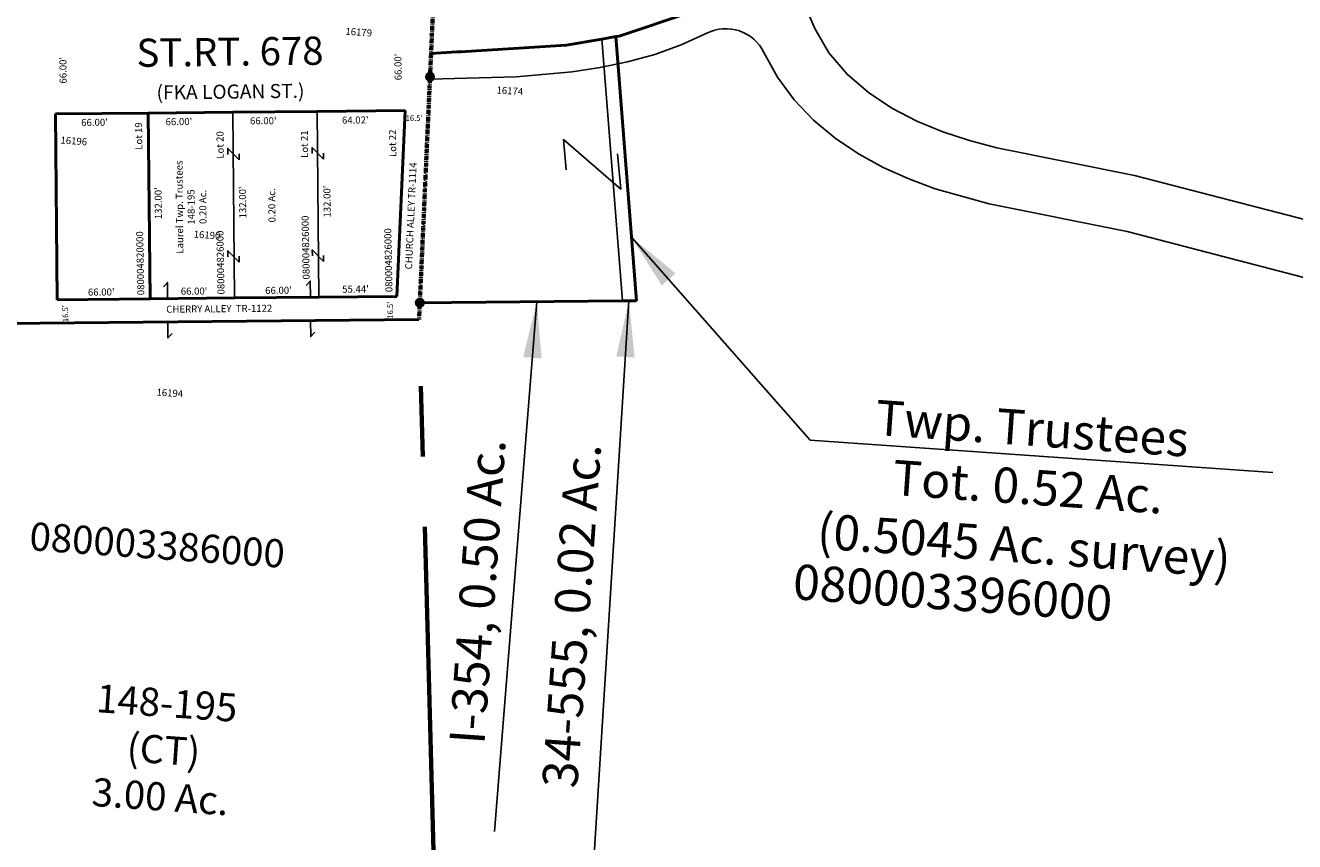
# Model space of a CAD drawing. Units: feet. Extents: x 1932285 to 1969240, y 530029 to 564475.
# Drawn here: x 1949748 to 1950651, y 545521 to 546101 of the extents above; entities that cross this region are included whole.
import ezdxf

# ---------------------------------------------------------------- set-up
doc = ezdxf.new("R2010")
doc.units = ezdxf.units.FT
doc.header["$MEASUREMENT"] = 0
doc.linetypes.add('ACAD_ISO08W100', pattern=[36, 24, -3, 6, -3])
doc.linetypes.add('PHANTOM2', pattern=[1.25, 0.625, -0.125, 0.125, -0.125, 0.125, -0.125])
doc.layers.add('ADDRESS', color=6, linetype='Continuous', plot=False)
for name, color, linetype in [('DIMENSION', 7, 'Continuous'), ('LOT NUMBER', 80, 'Continuous'), ('MONUMENT IRON PIN', 7, 'Continuous'), ('OWNER', 7, 'Continuous'), ('PARCEL NUMBER', 211, 'Continuous'), ('ROAD', 7, 'Continuous'), ('ROAD NAME and NUMBER', 80, 'Continuous'), ('TIE-IN', 7, 'Continuous'), ('TRACT LINE', 5, 'ACAD_ISO08W100')]:
    doc.layers.add(name, color=color, linetype=linetype)
doc.layers.add('MONUMENT IRON PIN HATCH', color=7, linetype='Continuous', true_color=0xffffff)
doc.layers.add('PROPERTY LINE', color=1, linetype='Continuous', lineweight=50)
doc.layers.add('SECTION LINE', color=3, linetype='PHANTOM2', lineweight=70)
doc.styles.add('BOLD', font='romand.shx', dxfattribs={"height": 50})
doc.styles.get("Standard").update_dxf_attribs({"font": 'romans.shx', "height": 40})
doc.dimstyles.get("Standard").update_dxf_attribs({"dimtxt": 10, "dimasz": 40, "dimexe": 0.18, "dimexo": 0.0625, "dimgap": 0, "dimtad": 0, "dimzin": 0, "dimdsep": 46, "dimtxsty": 'Standard', "dimcen": 0.09, "dimse1": 1, "dimse2": 1, "dimsd1": 1, "dimsd2": 1, "dimaunit": 1, "dimazin": 1, "dimtfac": 1, "dimtix": 1, "dimtofl": 0, "dimtmove": 0, "dimatfit": 3, "dimfxl": 1, "dimtolj": 1, "dimtzin": 0, "dimarcsym": 0})

msp = doc.modelspace()

# ---------------------------------------------------------------- hatches: boundary and pattern name
at = {"layer": 'MONUMENT IRON PIN HATCH', "ltscale": 10}
h = msp.add_hatch(color=256, dxfattribs=at)
h.dxf.hatch_style = 1
edge = h.paths.add_edge_path()
edge.add_arc((1950036.16, 546064.76), 3, 0, 360)
h = msp.add_hatch(color=256, dxfattribs=at)
h.dxf.hatch_style = 1
edge = h.paths.add_edge_path()
edge.add_arc((1950028.91, 545904.2), 3, 0, 360)

# ---------------------------------------------------------------- linework, layer by layer
at = {"layer": 'MONUMENT IRON PIN', "ltscale": 10}
for centre in [(1950036.16, 546064.76), (1950028.91, 545904.2)]:
    msp.add_circle(centre, 3, dxfattribs=at)
at = {"layer": 'PROPERTY LINE', "ltscale": 15}
for p, q in [((1950178.32, 546096.23), (1950213.64, 546108.02)), ((1950168.3, 546093.25), (1950170.64, 546093.66)), ((1950170.64, 546093.66), (1950178.32, 546096.23)), ((1950058.07, 546082.54), (1950132.98, 546087.07)), ((1950132.98, 546087.07), (1950158.4, 546091.52)), ((1950158.4, 546091.52), (1950168.3, 546093.25)), ((1950168.3, 546093.25), (1950182.9, 545905.58)), ((1950036.91, 546081.3), (1950054.95, 546082.35)), ((1950054.95, 546082.35), (1950058.07, 546082.54)), ((1949835.89, 546038.97), (1949895.88, 546039.56)), ((1949895.88, 546039.56), (1949955.88, 546040.14)), ((1949955.88, 546040.14), (1950018.56, 546040.75)), ((1950018.56, 546040.75), (1950012.6, 545908.68)), ((1949769.89, 546038.33), (1949835.89, 546038.97)), ((1949771.17, 545906.34), (1949769.89, 546038.33)), ((1949837.17, 545906.98), (1949835.89, 546038.97)), ((1949771.17, 545906.34), (1949837.17, 545906.98)), ((1949837.17, 545906.98), (1949897.17, 545907.56)), ((1949897.17, 545907.56), (1949957.16, 545908.14)), ((1949957.16, 545908.14), (1950012.6, 545908.68)), ((1950028.91, 545904.2), (1950051.4, 545904.41)), ((1950172.87, 545905.49), (1950051.4, 545904.41)), ((1950182.9, 545905.58), (1950172.87, 545905.49)), ((1949734.33, 545889.48), (1950028.22, 545892.33))]:
    msp.add_line(p, q, dxfattribs=at)
at = {"layer": 'ROAD', "ltscale": 0.5, "flags": 128}
for points in [[(1950684.86, 546431), (1950632.23, 546406.75), (1950590.16, 546384.74), (1950540.03, 546354.64), (1950500.28, 546327.16), (1950455.33, 546291.5), (1950410.35, 546250.75), (1950308.25, 546151.74), (1950302.73, 546144.56), (1950299.61, 546136.05), (1950299.16, 546127.01), (1950301.44, 546118.24), (1950309.67, 546099.07), (1950319.74, 546081.81), (1950332.63, 546066.55), (1950347.76, 546053.51), (1950364.43, 546042.47), (1950382.16, 546033.24), (1950400.65, 546025.62), (1950419.66, 546019.42), (1950439, 546014.34), (1950537.03, 545994.62), (1950672.51, 545959.4)], [(1950232.96, 546095.64), (1950214.75, 546087.37), (1950195.92, 546080.64), (1950176.65, 546075.32), (1950157.07, 546071.24), (1950137.3, 546068.23), (1950097.47, 546064.66), (1950036.08, 546062.92)], [(1950273.48, 546082.02), (1950283.19, 546064.55), (1950295, 546048.43), (1950308.8, 546033.97), (1950324.18, 546021.19), (1950340.76, 546010.02), (1950358.26, 546000.35), (1950376.47, 545992.1), (1950395.22, 545985.15), (1950433.76, 545974.49), (1950531.78, 545954.78), (1950667.27, 545919.55)]]:
    msp.add_lwpolyline(points, dxfattribs=at)
at = {"layer": 'ROAD', "flags": 128}
msp.add_lwpolyline([(1950273.48, 546082.02, 0.418383), (1950232.99, 546095.65)], format="xyb", dxfattribs=at)
at = {"layer": 'SECTION LINE'}
for p, q in [((1950038.06, 546106.94), (1950036.91, 546081.3)), ((1950036.91, 546081.3), (1950036.16, 546064.76)), ((1950036.16, 546064.76), (1950028.91, 545904.2)), ((1950028.91, 545904.2), (1950028.38, 545892.34))]:
    msp.add_line(p, q, dxfattribs=at)
at = {"layer": 'SECTION LINE', "ltscale": 400}
msp.add_line((1950039.21, 545494.94), (1950028.38, 545892.34), dxfattribs=at)
at = {"layer": 'TIE-IN', "ltscale": 10}
for points in [[(1949900.41, 546005.67), (1949892.36, 546013.8), (1949892.41, 546009.59)], [(1949960.4, 546006.26), (1949952.36, 546014.39), (1949952.4, 546010.18)], [(1949900.37, 546009.88), (1949900.42, 546005.67)], [(1949960.36, 546010.47), (1949960.41, 546006.26)], [(1949900.52, 545932.93), (1949892.47, 545941.06), (1949892.52, 545936.85)], [(1949960.52, 545933.51), (1949952.47, 545941.65), (1949952.52, 545937.43)], [(1949900.48, 545937.14), (1949900.53, 545932.93)], [(1949960.48, 545937.72), (1949960.53, 545933.51)], [(1949849.61, 545907.1), (1949849.5, 545918.55), (1949846.6, 545915.49)], [(1949951.07, 545908.09), (1949950.96, 545919.54), (1949948.05, 545916.48)], [(1949849.77, 545890.6), (1949849.88, 545879.16), (1949852.78, 545882.21)], [(1949951.23, 545891.59), (1949951.34, 545880.14), (1949954.24, 545883.2)]]:
    msp.add_lwpolyline(points, dxfattribs=at)
at = {"layer": 'TIE-IN', "ltscale": 3}
msp.add_lwpolyline([(1950133.01, 545998.5), (1950130.96, 546020.15), (1950171.88, 545984.91), (1950169.5, 546009.95)], dxfattribs=at)
at = {"layer": 'TRACT LINE', "ltscale": 15}
for p, q in [((1950158.4, 546091.52), (1950172.87, 545905.49)), ((1949897.17, 545907.56), (1949895.88, 546039.56)), ((1949957.16, 545908.14), (1949955.88, 546040.14))]:
    msp.add_line(p, q, dxfattribs=at)

# ---------------------------------------------------------------- texts
at = {"layer": 'ADDRESS'}
for s, p in [('16179', (1949975.87, 546094.64)), ('16174', (1950083.29, 546052.94)), ('16196', (1949773.3, 546017.3)), ('16190', (1949868.02, 545950.47)), ('16194', (1949841.58, 545838.23))]:
    msp.add_text(s, height=5, rotation=356, dxfattribs=at).set_placement(p)
at = {"layer": 'DIMENSION'}
for s, height, rotation, p in [("66.00'", 5, 90.55691, (1949777.82, 546059.92)), ("66.00'", 5, 90.55691, (1950016, 546062.24)), ("66.00'", 5, 0.55691, (1949788.21, 546029.72)), ("66.00'", 5, 0.55691, (1949848.21, 546030.3)), ("66.00'", 5, 0.55691, (1949908.2, 546030.88)), ("64.02'", 5, 0.55691, (1949973.59, 546031.39)), ("16.5'", 4, 0.55691, (1950018.8, 546033.27)), ("132.00'", 5, 90.55691, (1949845.54, 545963.56)), ("132.00'", 5, 90.55691, (1949905.54, 545964.14)), ("132.00'", 5, 90.55691, (1949965.54, 545964.72)), ("66.00'", 5, 0.55691, (1949792.98, 545909.19)), ("66.00'", 5, 0.55691, (1949858.98, 545909.83)), ("66.00'", 5, 0.55691, (1949918.98, 545910.41)), ("55.44'", 5, 0.55691, (1949973.75, 545911.26)), ("16.5'", 4, 90.55691, (1950009.92, 545892.83)), ("16.5'", 4, 90.55691, (1949778.96, 545890.4))]:
    msp.add_text(s, height=height, rotation=rotation, dxfattribs=at).set_placement(p)
at = {"layer": 'LOT NUMBER', "char_height": 5, "width": 44.1972, "attachment_point": 5, "rotation": 90.55691}
for s, insert in [('Lot 19', (1949829.7, 546022.62)), ('Lot 20', (1949887.56, 546016.27)), ('Lot 21', (1949947.55, 546016.85)), ('Lot 22', (1950010.23, 546017.46))]:
    msp.add_mtext(s, dxfattribs=dict(at, insert=insert))
at = {"layer": 'OWNER', "attachment_point": 5}
for s, insert, char_height, width, rotation in [('Laurel Twp. Trustees\\P148-195\\P0.20 Ac.', (1949866.97, 545972.19), 5, 102.3458, 90.55691), ('0.20 Ac.', (1949924.34, 545973.38), 5, 42.9538, 90.55691), ('148-195\\P(CT)\\P3.00 Ac.', (1949846.55, 545583.93), 20, 338.9092, 356)]:
    msp.add_mtext(s, dxfattribs=dict(at, insert=insert, char_height=char_height, width=width, rotation=rotation))
at = {"layer": 'OWNER', "ltscale": 400, "char_height": 25, "attachment_point": 5}
for s, insert, width, rotation in [('Twp. Trustees\\PTot. 0.52 Ac.\\P(0.5045 Ac. survey)', (1950461.08, 545770.17), 406.9004, 356), ('I-354, 0.50 Ac.', (1950073.13, 545698.81), 389.3561, 86), ('34-555, 0.02 Ac.', (1950140.06, 545681.68), 443.6937, 86)]:
    msp.add_mtext(s, dxfattribs=dict(at, insert=insert, width=width, rotation=rotation))
at = {"layer": 'PARCEL NUMBER', "ltscale": 10}
for s, height, rotation, p in [('080004826000', 5, 91.10798, (1949950.68, 545920.73)), ('080004820000', 5, 91.10798, (1949833.08, 545909.56)), ('080004826000', 5, 91.10798, (1949890.1, 545910.07)), ('080004826000', 5, 91.10798, (1950009.48, 545911.72)), ('080003386000', 20, 356, (1949750.91, 545728.42))]:
    msp.add_text(s, height=height, rotation=rotation, dxfattribs=at).set_placement(p)
at = {"layer": 'PARCEL NUMBER', "ltscale": 400}
msp.add_text('080003396000', height=25, rotation=356, dxfattribs=at).set_placement((1950293.59, 545693.64))
at = {"layer": 'ROAD NAME and NUMBER', "insert": (1949894.09, 546070.85), "char_height": 20, "width": 285.1808, "attachment_point": 5, "rotation": 0.69836, "line_spacing_factor": 0.500001, "style": 'BOLD'}
msp.add_mtext('ST.RT. 678\\P\\P{\\H0.5x;(FKA LOGAN ST.)}', dxfattribs=at)
at = {"layer": 'ROAD NAME and NUMBER', "char_height": 5, "attachment_point": 5, "style": 'BOLD'}
for s, insert, width, rotation in [('CHURCH ALLEY TR-1114', (1950023.14, 545965.87), 127.6027, 87.55691), ('CHERRY ALLEY  TR-1122', (1949886.32, 545899.27), 116.199, 0.55694)]:
    msp.add_mtext(s, dxfattribs=dict(at, insert=insert, width=width, rotation=rotation))

# ---------------------------------------------------------------- leaders
at = {"layer": 'OWNER', "ltscale": 400}
msp.add_leader([(1950179.38, 545950.74), (1950306.31, 545806.51), (1950635.21, 545783.51)], dimstyle='Standard', override={"dimgap": 0.09, "dimtad": 0}, dxfattribs=at)
at = {"layer": 'OWNER', "ltscale": 10}
for points in [[(1950112.13, 545904.95), (1950081.95, 545528.52)], [(1950177.57, 545905.53), (1950151.71, 545495.83)]]:
    msp.add_leader(points, dimstyle='Standard', override={"dimgap": 0.09, "dimtad": 0}, dxfattribs=at)

doc.saveas('drawing.dxf')
